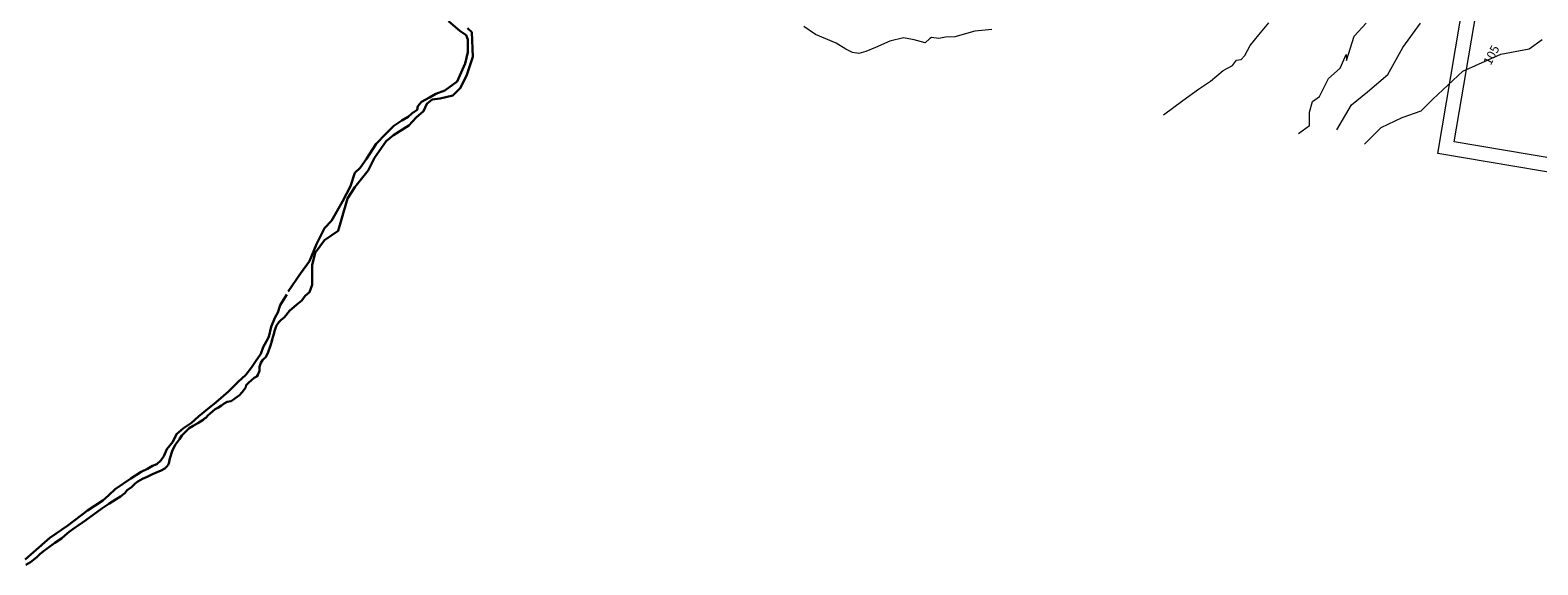
# Model space of a CAD drawing. Units: millimetres. Extents: x -2549 to 1301, y 228 to 3535.
# Drawn here: x -1657 to -564, y 1472 to 1860 of the extents above; entities that cross this region are included whole.
import ezdxf

# ---------------------------------------------------------------- set-up
doc = ezdxf.new("R2010")
doc.units = ezdxf.units.MM
doc.header["$MEASUREMENT"] = 0
doc.layers.add('borde costero', color=1, linetype='Continuous', lineweight=30)
doc.layers.add('cerro', color=7, linetype='Continuous', lineweight=13)

msp = doc.modelspace()

# ---------------------------------------------------------------- linework, layer by layer
at = {"layer": 'borde costero'}
for p, q in [((-1345.3, 1859.3), (-1353.6, 1866.2)), ((-1340.8, 1856.1), (-1345.3, 1859.3)), ((-1339.5, 1852.9), (-1340.8, 1856.1)), ((-1339.5, 1843.9), (-1339.5, 1852.9)), ((-1341.4, 1835.5), (-1339.5, 1843.9)), ((-1347.3, 1822.6), (-1341.4, 1835.5)), ((-1362.8, 1813.6), (-1356.3, 1816.1)), ((-1356.3, 1816.1), (-1347.3, 1822.6)), ((-1376.3, 1801.9), (-1375.7, 1804.5)), ((-1375.7, 1804.5), (-1373.1, 1807.7)), ((-1373.1, 1807.7), (-1367.3, 1811)), ((-1367.3, 1811), (-1362.8, 1813.6)), ((-1393.1, 1790.3), (-1387.3, 1794.2)), ((-1387.3, 1794.2), (-1382.8, 1796.8)), ((-1382.8, 1796.8), (-1380.2, 1799.4)), ((-1380.2, 1799.4), (-1376.3, 1801.9)), ((-1406, 1777.4), (-1398.9, 1784.5)), ((-1398.9, 1784.5), (-1393.1, 1790.3)), ((-1413.1, 1766.5), (-1406, 1777.4)), ((-1421.5, 1756.2), (-1417.6, 1760)), ((-1417.6, 1760), (-1413.1, 1766.5)), ((-1424.7, 1746.5), (-1421.5, 1756.2)), ((-1430.5, 1735.5), (-1424.7, 1746.5)), ((-1438.3, 1721.4), (-1430.5, 1735.5)), ((-1449.3, 1704.6), (-1443.4, 1716.2)), ((-1443.4, 1716.2), (-1438.3, 1721.4)), ((-1454.4, 1692.3), (-1449.3, 1704.6)), ((-1469.7, 1670.3), (-1460.9, 1683.3)), ((-1460.9, 1683.3), (-1454.4, 1692.3))]:
    msp.add_line(p, q, dxfattribs=at)
for points in [[(-1452.4, 1679.1), (-1452.4, 1689.3), (-1450.2, 1698.3), (-1443.4, 1707.4), (-1433.6, 1714.2), (-1431.3, 1721.7), (-1426.8, 1737.6), (-1421.5, 1745.9), (-1411.7, 1758), (-1407.1, 1767.1), (-1398.8, 1779.2), (-1393.5, 1783.7), (-1382.2, 1790.5), (-1376.9, 1796.5), (-1371.6, 1801.1), (-1369.3, 1806.4), (-1365.5, 1809.4), (-1359.5, 1810.1), (-1350.4, 1812.4), (-1345.1, 1817.7), (-1340.6, 1826.7), (-1336, 1840.3), (-1336.7, 1858.2), (-1339.8, 1861.2)], [(-1452.4, 1679.1), (-1452.4, 1675.1), (-1454.3, 1669.7), (-1457.4, 1667), (-1459.8, 1663.7), (-1463.4, 1660.7), (-1468.9, 1656.1), (-1472.5, 1651.6), (-1475.2, 1649.5), (-1476.5, 1648), (-1478.3, 1645.5), (-1478.9, 1643.7), (-1479.5, 1642.2), (-1480.4, 1638.5), (-1481.6, 1634.8)], [(-1470.8, 1668.1), (-1475.6, 1660.3), (-1477.3, 1655), (-1479.5, 1651.1), (-1482.1, 1644.6), (-1483.9, 1637.3), (-1485.6, 1634.2), (-1487.8, 1629.9), (-1489.5, 1625.1), (-1493.4, 1619.5), (-1496.4, 1615.1), (-1500.4, 1609.9), (-1506, 1604.7), (-1513, 1597.8), (-1522.1, 1590), (-1529.5, 1583.9), (-1534.7, 1579.6), (-1539.9, 1575), (-1545.6, 1571.1), (-1550.8, 1566.7), (-1553.4, 1561.1), (-1557.8, 1555.9), (-1559.9, 1550.7), (-1562.1, 1547.7), (-1565.1, 1545.1), (-1568.2, 1543.8), (-1571.7, 1541.6), (-1576.4, 1539.4), (-1583.8, 1534.6), (-1595.1, 1526.8), (-1599.9, 1522.5), (-1604.2, 1518.6), (-1615.2, 1511.5), (-1629.5, 1500.6), (-1642.6, 1491.5), (-1654.3, 1481.1), (-1660.4, 1475.9)], [(-1481.3, 1634.9), (-1482.6, 1631.1), (-1484.2, 1626.1), (-1486.1, 1622.7), (-1487.2, 1621.6), (-1488.4, 1620.5), (-1489.5, 1618.6), (-1490.6, 1615.6), (-1490.6, 1612.6), (-1491.7, 1609.7), (-1492.4, 1608.6), (-1494.5, 1607.6), (-1496.4, 1605.9), (-1498.5, 1604), (-1500.2, 1602.3), (-1500.6, 1600.8), (-1501.4, 1599.5), (-1503.1, 1597.2), (-1505, 1595), (-1508.4, 1592.7), (-1511.2, 1590.8), (-1514.1, 1590.1), (-1516.1, 1589), (-1518.2, 1587.6), (-1520.9, 1585.9), (-1522.6, 1585), (-1524.7, 1583.1), (-1527.7, 1580.6), (-1529.4, 1578.7), (-1530.5, 1578), (-1531.5, 1577.2), (-1535.3, 1574.8), (-1538.7, 1572.7), (-1541.5, 1571), (-1544, 1568.7), (-1546.9, 1565.8), (-1548.6, 1563.1), (-1551.4, 1559.2), (-1553.7, 1555.2), (-1555.6, 1549), (-1556.4, 1545.6), (-1556.9, 1544.4), (-1557.5, 1543.5), (-1559.2, 1541.8), (-1561.9, 1540.3), (-1564.7, 1539.3), (-1568.1, 1537.8), (-1571.9, 1535.9), (-1575.4, 1534.3), (-1578.8, 1532.4), (-1580.7, 1530.9), (-1583.3, 1528.4), (-1586.4, 1526.2), (-1588.3, 1523.9), (-1591.3, 1521.6), (-1594.5, 1519.6), (-1599.8, 1516.2), (-1604.9, 1512.8), (-1616.5, 1504.4), (-1621.3, 1501.1), (-1624.3, 1499), (-1628.5, 1496), (-1631.7, 1493.3), (-1634, 1491.1), (-1638.9, 1487.9), (-1644.6, 1483.9), (-1647.2, 1481.8), (-1649.9, 1479.7), (-1652.1, 1477.6), (-1656.7, 1473.9), (-1659.9, 1472)]]:
    msp.add_lwpolyline(points, dxfattribs=at)
at = {"layer": 'cerro'}
for p, q in [((-766, 1856.3), (-758.9, 1865.1)), ((-661.8, 1847.1), (-648.8, 1864.9)), ((-776.3, 1841.3), (-772.3, 1848.5)), ((-772.3, 1848.5), (-766, 1856.3)), ((-570.2, 1846.1), (-560.6, 1852.9)), ((-785.3, 1834), (-782.4, 1837.9)), ((-782.4, 1837.9), (-779, 1838.5)), ((-779, 1838.5), (-776.3, 1841.3)), ((-672.6, 1827.6), (-661.8, 1847.1)), ((-618.2, 1830.1), (-590.6, 1842.4)), ((-590.6, 1842.4), (-570.2, 1846.1)), ((-801.2, 1822.7), (-792, 1830.6)), ((-792, 1830.6), (-785.3, 1834)), ((-687.3, 1815), (-672.6, 1827.6)), ((-640, 1809.7), (-618.2, 1830.1)), ((-821.3, 1808.8), (-809.9, 1816.9)), ((-809.9, 1816.9), (-801.2, 1822.7)), ((-698.9, 1805.7), (-687.3, 1815)), ((-835.3, 1798.4), (-821.3, 1808.8)), ((-709.5, 1787.4), (-698.9, 1805.7)), ((-648.5, 1801.3), (-640, 1809.7)), ((-677.4, 1789.2), (-662.1, 1796.5)), ((-662.1, 1796.5), (-648.5, 1801.3)), ((-689.4, 1777), (-677.4, 1789.2))]:
    msp.add_line(p, q, dxfattribs=at)
for points in [[(-636.4, 1770.3), (-614, 1902.3), (-482.3, 1879.9), (-504.6, 1748)], [(-624.5, 1778.8), (-605, 1893.8), (-491.9, 1874.6), (-511.3, 1759.6)]]:
    msp.add_lwpolyline(points, close=True, dxfattribs=at)
for points in [[(-959.7, 1860.2), (-971.9, 1859), (-986.4, 1855), (-993.3, 1854.6), (-998.2, 1853.8), (-1003.3, 1854.3), (-1004.6, 1853.7), (-1007.9, 1850.6), (-1016, 1852.8), (-1023.7, 1854.1), (-1033.7, 1851.8), (-1044.1, 1847.1), (-1051, 1844.3), (-1056.1, 1842.8), (-1060.7, 1843.6), (-1065.5, 1846), (-1072.4, 1850.3), (-1087.6, 1856.5), (-1095.9, 1862.3)], [(-737.4, 1784.7), (-729.3, 1790.5), (-729.4, 1800.3), (-727.2, 1808), (-722.2, 1811.6), (-718.1, 1819.8), (-715.5, 1824.7), (-707.1, 1832.2), (-702.7, 1842.2), (-702.6, 1837.7), (-696.9, 1855.5), (-688.2, 1864.7)]]:
    msp.add_lwpolyline(points, dxfattribs=at)

# ---------------------------------------------------------------- texts
at = {"layer": 'cerro', "insert": (-603.7, 1836.8), "char_height": 6.371, "width": 417.785, "attachment_point": 1, "rotation": 62.3875}
msp.add_mtext('{\\fTimes New Roman|b0|i0|c0|p18;105}', dxfattribs=at)

doc.saveas('drawing.dxf')
